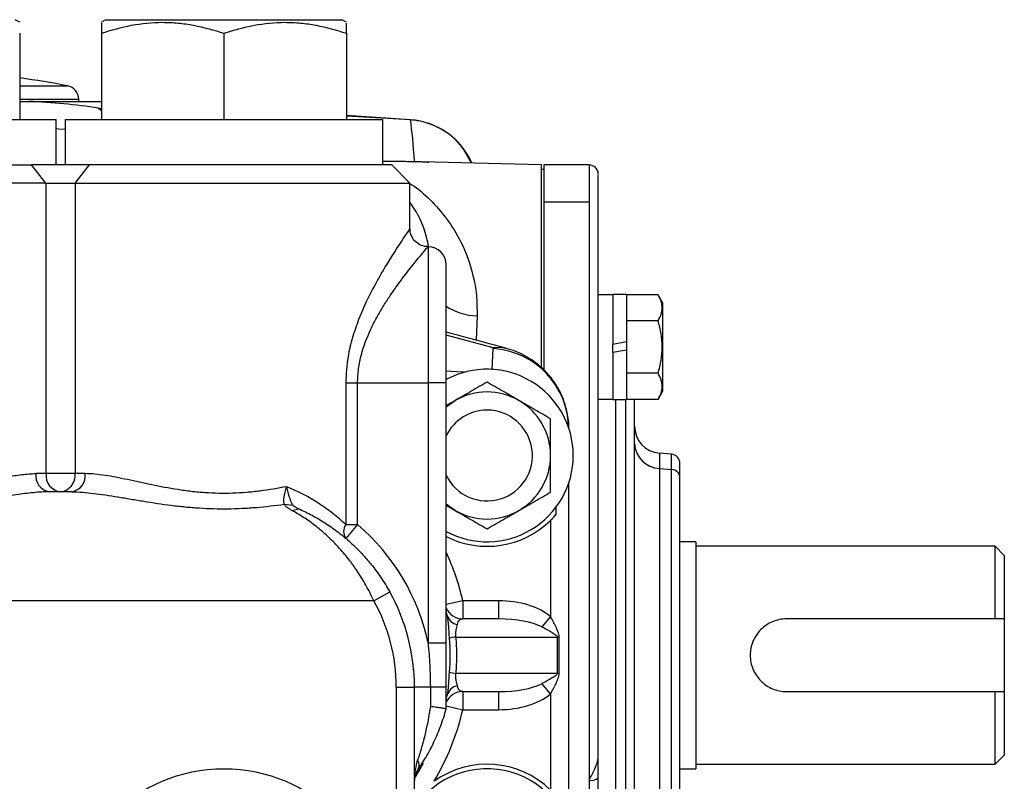
# Model space of a CAD drawing. Units: inches. Extents: x -12.4 to 39.2, y -9.8 to 23.
# Drawn here: x 8.7 to 13, y 5.6 to 8.9 of the extents above; entities that cross this region are included whole.
import ezdxf

# ---------------------------------------------------------------- set-up
doc = ezdxf.new("R2010")
doc.units = ezdxf.units.IN
doc.header["$MEASUREMENT"] = 0

msp = doc.modelspace()

# ---------------------------------------------------------------- linework, layer by layer
at = {"color": 7, "linetype": 'Continuous', "lineweight": 25}
for p, q in [((8.6966, 8.9089), (8.6769, 8.9203)), ((9.0706, 8.9203), (9.0509, 8.9089)), ((9.0706, 8.9203), (10.0942, 8.9203)), ((10.1139, 8.9089), (10.0942, 8.9203)), ((8.6966, 8.8614), (8.6966, 8.4872)), ((9.0509, 8.8614), (9.0509, 8.4872)), ((9.5824, 8.8614), (9.5824, 8.4872)), ((10.1139, 8.8614), (10.1139, 8.4872)), ((8.6966, 8.6337), (8.9045, 8.6337)), ((8.6966, 8.5757), (8.9525, 8.5757)), ((8.6966, 8.566), (8.7369, 8.566)), ((8.7369, 8.566), (9.0509, 8.566)), ((8.9525, 8.566), (8.9525, 8.5757)), ((10.3923, 8.4864), (10.1139, 8.5051)), ((10.3923, 8.4856), (10.1139, 8.5017)), ((7.4761, 8.4872), (8.8541, 8.4872)), ((8.8541, 8.2904), (8.8541, 8.4872)), ((8.8934, 8.4872), (8.8934, 8.2904)), ((8.8934, 8.4872), (10.2714, 8.4872)), ((10.2714, 8.2904), (10.2714, 8.4872)), ((7.5824, 8.2904), (8.7478, 8.2904)), ((8.8107, 8.2116), (8.7478, 8.2904)), ((8.9997, 8.2904), (8.7478, 8.2904)), ((8.9367, 8.2116), (8.9997, 8.2904)), ((10.3107, 8.2904), (8.9997, 8.2904)), ((10.3895, 8.2116), (10.3107, 8.2904)), ((10.9604, 8.2904), (10.3814, 8.3048)), ((10.9604, 7.4132), (10.9604, 8.2904)), ((11.167, 8.2904), (10.9702, 8.2904)), ((10.9702, 8.2904), (10.9702, 8.1285)), ((11.167, 8.2904), (11.167, 8.1285)), ((10.9702, 8.2707), (10.9604, 8.2707)), ((8.8107, 8.2116), (7.5194, 8.2116)), ((8.8107, 8.2116), (8.8107, 6.9518)), ((8.8107, 8.2116), (8.9367, 8.2116)), ((8.9367, 8.2116), (10.3895, 8.2116)), ((8.9367, 8.2116), (8.9367, 6.9518)), ((10.3895, 8.0138), (10.3895, 8.2116)), ((10.9702, 8.1285), (10.9702, 7.4064)), ((11.167, 8.1285), (10.9702, 8.1285)), ((11.167, 8.1285), (11.167, 5.6226)), ((10.4682, 7.936), (10.4682, 7.3455)), ((10.547, 7.3455), (10.547, 7.8573)), ((11.2694, 7.727), (11.2064, 7.727)), ((11.2064, 7.5006), (11.2064, 7.727)), ((11.3285, 7.728), (11.2694, 7.728)), ((11.2694, 7.728), (11.2694, 7.5125)), ((11.3285, 7.728), (11.3285, 7.5229)), ((11.4661, 7.7279), (11.3285, 7.7279)), ((11.4859, 7.6936), (11.4661, 7.7279)), ((11.4859, 7.6936), (11.4859, 7.3077)), ((10.6809, 7.6361), (10.6774, 7.5304)), ((11.4661, 7.6143), (11.3285, 7.6143)), ((10.74, 7.5005), (10.547, 7.5527)), ((11.3285, 7.5229), (11.2694, 7.5125)), ((11.3285, 7.5229), (11.3285, 7.4888)), ((10.7465, 7.402), (10.7514, 7.4942)), ((11.2694, 7.4784), (11.2694, 7.5125)), ((11.2694, 7.4784), (11.3285, 7.4888)), ((11.2694, 7.4784), (11.2694, 7.2733)), ((11.3285, 7.4888), (11.3285, 7.2733)), ((11.4661, 7.387), (11.3285, 7.387)), ((10.1111, 7.3455), (10.1111, 6.7309)), ((10.1111, 7.3455), (10.1627, 7.3455)), ((10.1627, 6.7309), (10.1627, 7.3455)), ((10.1627, 7.3455), (10.4682, 7.3455)), ((10.4682, 7.3455), (10.4682, 6.2164)), ((10.547, 7.3455), (10.4682, 7.3455)), ((10.547, 6.2164), (10.547, 7.3455)), ((11.4661, 7.2733), (11.4859, 7.3077)), ((11.2064, 7.2743), (11.2694, 7.2743)), ((11.2694, 7.2733), (11.3285, 7.2733)), ((11.281, 7.2733), (11.281, 5.0555)), ((11.3266, 5.0555), (11.3266, 7.2733)), ((11.4661, 7.2733), (11.3285, 7.2733)), ((11.5248, 7.0361), (11.4717, 7.0408)), ((11.4717, 7.0408), (11.4717, 6.9741)), ((11.5248, 6.9698), (11.5248, 7.0361)), ((11.4717, 6.9741), (11.5248, 6.9698)), ((11.4717, 6.9741), (11.4717, 5.288)), ((11.5248, 5.2926), (11.5248, 6.9698)), ((8.8107, 6.9518), (8.7666, 6.9518)), ((8.9367, 6.9518), (8.8107, 6.9518)), ((8.9808, 6.9518), (8.9367, 6.9518)), ((11.0785, 5.418), (11.0785, 6.9108)), ((8.9221, 6.873), (8.8253, 6.873)), ((9.8449, 6.8192), (9.8817, 6.815)), ((9.8763, 6.7927), (9.9084, 6.7992)), ((10.547, 6.8146), (10.5863, 6.7919)), ((11.0243, 6.7758), (11.0243, 6.8074)), ((10.9997, 6.7494), (10.9997, 6.3322)), ((10.1111, 6.7309), (10.1627, 6.7309)), ((10.1627, 6.7309), (10.1116, 6.6709)), ((11.6296, 6.6565), (11.5607, 6.6565)), ((11.6296, 6.6565), (11.6296, 5.6723)), ((12.9289, 6.6368), (11.6296, 6.6368)), ((12.9682, 6.5974), (12.9289, 6.6368)), ((12.9289, 6.3219), (12.9289, 6.6368)), ((12.9682, 6.5974), (12.9682, 6.3219)), ((10.2332, 6.4006), (10.3019, 6.439)), ((10.2332, 6.4006), (6.097, 6.4006)), ((10.6188, 6.4006), (10.547, 6.3842)), ((10.6188, 6.4006), (10.6188, 6.3219)), ((10.7745, 6.4006), (10.6188, 6.4006)), ((10.7745, 6.4006), (10.7745, 6.3219)), ((10.5513, 6.3373), (10.547, 6.3602)), ((10.9997, 6.3322), (10.9623, 6.2877)), ((10.7745, 6.3219), (10.6188, 6.3219)), ((12.9289, 6.3219), (12.0233, 6.3219)), ((12.9682, 6.3219), (12.9682, 6.0069)), ((10.5895, 6.2431), (11.0289, 6.2431)), ((11.0289, 6.2431), (11.0289, 6.0856)), ((11.037, 6.2431), (11.0289, 6.2431)), ((11.037, 6.0856), (11.037, 6.2431)), ((10.547, 6.2164), (10.4682, 6.2164)), ((11.0289, 6.0856), (10.5895, 6.0856)), ((11.037, 6.0856), (11.0289, 6.0856)), ((10.3304, 6.0266), (10.4092, 6.0266)), ((10.3304, 6.0266), (10.3304, 4.9833)), ((10.4092, 4.9833), (10.4092, 6.0266)), ((10.4781, 6.0266), (10.4092, 6.0266)), ((10.4781, 6.0266), (10.4781, 5.9422)), ((10.547, 6.0266), (10.4781, 6.0266)), ((10.547, 5.9313), (10.547, 6.0266)), ((10.9997, 5.9965), (10.9623, 6.0411)), ((10.547, 5.9685), (10.5513, 5.9915)), ((10.6188, 6.0069), (10.7745, 6.0069)), ((10.6188, 6.0069), (10.6188, 5.9282)), ((10.7745, 6.0069), (10.7745, 5.9282)), ((10.9997, 5.9965), (10.9997, 5.5794)), ((12.0233, 6.0069), (12.9289, 6.0069)), ((12.9289, 5.6919), (12.9289, 6.0069)), ((12.9682, 6.0069), (12.9682, 5.7313)), ((10.547, 5.9445), (10.6188, 5.9282)), ((10.6188, 5.9282), (10.7745, 5.9282)), ((12.9289, 5.6919), (12.9682, 5.7313)), ((11.2064, 5.6326), (11.2064, 5.7212)), ((11.6296, 5.6919), (12.9289, 5.6919)), ((11.5607, 5.6723), (11.6296, 5.6723)), ((11.167, 5.6226), (11.167, 5.0938))]:
    msp.add_line(p, q, dxfattribs=at)
at = {"color": 7, "linetype": 'Continuous', "lineweight": 25, "flags": 128}
for points in [[(9.0377, 8.537), (9.0464, 8.5309), (9.0509, 8.5263)], [(8.8934, 8.4436), (8.8643, 8.446), (8.8541, 8.4467)], [(10.74, 7.5005), (10.7914, 7.4987), (10.8056, 7.4955)], [(10.6258, 7.3914), (10.6135, 7.3921), (10.5472, 7.3959), (10.547, 7.3959)], [(10.547, 7.2416), (10.5564, 7.2492), (10.5863, 7.2692)], [(10.5863, 6.7919), (10.5564, 6.8119), (10.547, 6.8194)], [(10.4099, 5.6314), (10.4163, 5.6415), (10.4482, 5.6962)]]:
    msp.add_lwpolyline(points, dxfattribs=at)
at = {"color": 7, "linetype": 'Continuous', "lineweight": 25}
for centre in [(8.1651, 4.9833), (9.5824, 4.9833)]:
    msp.add_circle(centre, 0.689, dxfattribs=at)
for centre, radius, start, end in [((8.1651, 4.7667), 3.937, 79.1746, 82.2414), ((8.8934, 8.5757), 0.0591, 0, 79.1746), ((8.6109, 5.6824), 2.8863, 81.4972, 87.4983), ((10.3698, 8.1723), 0.315, 23.5128, 85.9092), ((10.4189, 8.3423), 0.0386, 255.5461, 262.6093), ((11.167, 8.251), 0.0394, 0, 90), ((10.4682, 7.8573), 0.0787, 0, 90), ((10.6854, 7.8858), 0.2497, 236.3354, 268.9596), ((10.7279, 7.1444), 0.3506, 0.4748, 86.1499), ((10.7241, 7.0305), 0.374, 0, 118.2737), ((10.7241, 7.0305), 0.2756, 60, 120), ((10.7241, 7.0305), 0.2756, 0, 60), ((10.7241, 7.0305), 0.1969, 205.8419, 89.7427), ((10.7241, 7.0305), 0.1969, 89.7427, 154.1581), ((11.482, 7.1584), 0.1181, 180, 265), ((11.4768, 7.0869), 0.113, 182.0987, 267.4313), ((10.7241, 7.0305), 0.374, 241.7263, 0), ((10.7241, 7.0305), 0.2756, 300, 0), ((11.5214, 6.9969), 0.0394, 0, 85), ((11.5231, 6.9322), 0.0377, 2.0987, 87.4313), ((8.8371, 6.943), 0.071, 172.9187, 260.4798), ((8.8826, 6.9447), 0.0722, 174.3671, 262.9525), ((8.8649, 6.9447), 0.0722, 277.0475, 5.6329), ((8.9104, 6.943), 0.071, 279.5202, 7.0813), ((10.7241, 7.0305), 0.3937, 243.2563, 314.427), ((10.7241, 7.0305), 0.2756, 240, 300), ((10.1526, 6.7013), 0.0509, 144.4599, 216.5335), ((9.5627, 6.0266), 0.9252, 11.8403, 49.5725), ((9.5824, 6.1644), 1.063, 12.8396, 24.8505), ((9.5627, 6.0266), 0.8465, 0, 29.1554), ((9.5627, 6.0266), 0.7677, 0, 29.1554), ((10.6188, 6.4006), 0.0787, 204.1543, 270), ((10.6046, 6.3515), 0.0551, 194.9789, 260.8528), ((10.6177, 6.0154), 0.2294, 97.0498, 104.5184), ((10.6177, 6.3133), 0.2294, 255.4816, 262.9502), ((10.6046, 5.9772), 0.0551, 99.1472, 165.0211), ((10.6188, 5.9282), 0.0787, 90, 155.8457), ((9.5824, 6.1644), 1.063, 329.051, 347.1604), ((10.3842, 5.6881), 0.0449, 330.0956, 29.9044), ((10.7241, 5.2982), 0.3937, 45.573, 125.7614), ((10.7241, 5.2982), 0.374, 0, 147.3631), ((10.4879, 5.621), 0.0787, 145.3908, 180), ((11.1762, 5.6688), 0.0471, 258.7214, 309.8716)]:
    msp.add_arc(centre, radius, start, end, dxfattribs=at)
for centre, major_axis, ratio, start_param, end_param in [((10.7745, 6.2431), (-0.2732, 0), 0.576436, 3.743181, 4.712389), ((10.7745, 6.2431), (0.2278, 0), 0.345643, 0.601589, 1.570796), ((10.7745, 6.0856), (0.2278, 0), 0.345643, 4.712389, 5.681597), ((10.7745, 6.0856), (0.2732, 0), 0.576436, 4.712389, 5.681597), ((10.4879, 5.621), (0, 0.1575), 0.5, 0.966752, 1.570796)]:
    msp.add_ellipse(centre, major_axis=major_axis, ratio=ratio, start_param=start_param, end_param=end_param, dxfattribs=at)
for points, knots in [([(9.0509, 8.8614), (9.0943, 8.8759), (9.138, 8.8878), (9.2263, 8.9043), (9.271, 8.9089), (9.3387, 8.9089), (9.3614, 8.9078), (9.4063, 8.9035), (9.4286, 8.9003), (9.4951, 8.8879), (9.539, 8.8759), (9.5824, 8.8614)], [0, 0, 0, 0, 0.25, 0.25, 0.5, 0.5, 0.625, 0.625, 0.75, 0.75, 1, 1, 1, 1]), ([(9.0509, 8.9056), (9.0509, 8.9061), (9.0509, 8.9076), (9.0509, 8.8871), (9.0509, 8.8672), (9.0509, 8.8614)], [0, 0, 0, 0, 0.271124, 0.788145, 1, 1, 1, 1]), ([(9.5824, 8.8614), (9.6258, 8.8759), (9.6695, 8.8878), (9.7578, 8.9043), (9.8025, 8.9089), (9.8702, 8.9089), (9.8929, 8.9078), (9.9378, 8.9035), (9.9601, 8.9003), (10.0266, 8.8879), (10.0704, 8.8759), (10.1139, 8.8614)], [0, 0, 0, 0, 0.25, 0.25, 0.5, 0.5, 0.625, 0.625, 0.75, 0.75, 1, 1, 1, 1]), ([(10.1139, 8.8614), (10.1139, 8.8672), (10.1139, 8.8867), (10.1139, 8.9074), (10.1139, 8.906), (10.1139, 8.9055)], [0, 0, 0, 0, 0.211851, 0.715992, 1, 1, 1, 1]), ([(9.0377, 8.537), (9.0415, 8.5364), (9.0469, 8.5357), (9.05, 8.5357), (9.0509, 8.5357)], [0, 0, 0, 0, 0.703611, 1, 1, 1, 1]), ([(10.656, 8.298), (10.6416, 8.3258), (10.6107, 8.3853), (10.5282, 8.45), (10.4534, 8.4776), (10.4072, 8.4844), (10.3959, 8.4853), (10.3923, 8.4856)], [0, 0, 0, 0, 0.274953, 0.587459, 0.899312, 0.968621, 1, 1, 1, 1]), ([(10.2714, 8.3065), (10.2766, 8.3067), (10.3131, 8.3082), (10.3649, 8.3065), (10.4092, 8.3049)], [0, 0, 0, 0, 0.1435873, 1, 1, 1, 1]), ([(10.3814, 8.3044), (10.3509, 8.3054), (10.3091, 8.3067), (10.2794, 8.3054), (10.2714, 8.3051)], [0, 0, 0, 0, 0.731014, 1, 1, 1, 1]), ([(10.4092, 8.3049), (10.4101, 8.3049), (10.4241, 8.3048), (10.4472, 8.3048), (10.4629, 8.3034), (10.472, 8.3026)], [0, 0, 0, 0, 0.02746, 0.433515, 1, 1, 1, 1]), ([(11.2064, 5.7212), (11.2064, 5.7963), (11.2064, 5.9484), (11.2064, 6.1833), (11.2064, 6.4238), (11.2064, 6.6659), (11.2064, 6.9046), (11.2064, 7.134), (11.2064, 7.3494), (11.2064, 7.5466), (11.2064, 7.7213), (11.2064, 7.8714), (11.2064, 7.996), (11.2064, 8.096), (11.2064, 8.1729), (11.2064, 8.2245), (11.2064, 8.2505), (11.2064, 8.2481), (11.2064, 8.2473)], [0, 0, 0, 0, 0.061516, 0.124519, 0.188913, 0.255372, 0.322437, 0.389987, 0.457532, 0.524598, 0.591062, 0.655451, 0.718456, 0.779975, 0.841489, 0.904494, 0.968888, 1, 1, 1, 1]), ([(10.3895, 8.2099), (10.3923, 8.2082), (10.4228, 8.1902), (10.4777, 8.1409), (10.5507, 8.0596), (10.6173, 7.9518), (10.6597, 7.8384), (10.6802, 7.7277), (10.6806, 7.6667), (10.6809, 7.6361)], [0, 0, 0, 0, 0.018144, 0.1935, 0.374575, 0.555568, 0.774174, 0.887117, 1, 1, 1, 1]), ([(10.472, 7.9349), (10.4651, 7.963), (10.4505, 8.0226), (10.42, 8.0854), (10.3974, 8.1182), (10.3895, 8.1297)], [0, 0, 0, 0, 0.367072, 0.777738, 1, 1, 1, 1]), ([(10.3888, 8.0138), (10.3885, 8.0134), (10.3878, 8.0123), (10.3759, 7.9949), (10.3565, 7.9662), (10.33, 7.9259), (10.2969, 7.8735), (10.2562, 7.8052), (10.211, 7.7214), (10.17, 7.631), (10.1394, 7.5422), (10.1166, 7.4506), (10.1131, 7.3834), (10.1111, 7.3455)], [0, 0, 0, 0, 0.066624, 0.150104, 0.229659, 0.311199, 0.403185, 0.497093, 0.610181, 0.726002, 0.808154, 0.891921, 1, 1, 1, 1]), ([(10.4682, 7.9371), (10.4651, 7.9368), (10.4528, 7.9357), (10.4314, 7.9436), (10.4091, 7.9602), (10.3955, 7.9819), (10.3898, 8.0004), (10.3899, 8.0107), (10.39, 8.0139)], [0, 0, 0, 0, 0.075768, 0.302189, 0.535065, 0.748259, 0.920917, 1, 1, 1, 1]), ([(10.1627, 7.3455), (10.1627, 7.3663), (10.1641, 7.3868), (10.1696, 7.4275), (10.1738, 7.4477), (10.1891, 7.5064), (10.2033, 7.543), (10.2278, 7.5953), (10.2365, 7.6122), (10.2543, 7.6447), (10.2634, 7.6603), (10.282, 7.6905), (10.2914, 7.7051), (10.3103, 7.7333), (10.3197, 7.747), (10.3478, 7.7863), (10.3658, 7.8101), (10.3907, 7.8421), (10.3987, 7.8522), (10.4138, 7.8709), (10.4208, 7.8794), (10.4336, 7.895), (10.4394, 7.9019), (10.4495, 7.914), (10.4539, 7.9193), (10.4645, 7.9317), (10.4682, 7.936), (10.4682, 7.936)], [0, 0, 0, 0, 0.0625, 0.0625, 0.125, 0.125, 0.25, 0.25, 0.3125, 0.3125, 0.375, 0.375, 0.4375, 0.4375, 0.5, 0.5, 0.625, 0.625, 0.6875, 0.6875, 0.75, 0.75, 0.8125, 0.8125, 0.875, 0.875, 1, 1, 1, 1]), ([(11.4661, 7.6143), (11.4768, 7.6329), (11.4836, 7.6517), (11.4837, 7.6758), (11.4833, 7.6807), (11.4817, 7.6903), (11.4805, 7.6951), (11.4759, 7.7093), (11.4714, 7.7187), (11.4661, 7.7279)], [0, 0, 0, 0, 0.5, 0.5, 0.625, 0.625, 0.75, 0.75, 1, 1, 1, 1]), ([(11.4661, 7.387), (11.4714, 7.4055), (11.4759, 7.4244), (11.482, 7.4624), (11.4837, 7.4815), (11.4837, 7.5199), (11.482, 7.5394), (11.4758, 7.5773), (11.4714, 7.5959), (11.4661, 7.6143)], [0, 0, 0, 0, 0.25, 0.25, 0.5, 0.5, 0.75, 0.75, 1, 1, 1, 1]), ([(10.8053, 7.4958), (10.7481, 7.5113), (10.6623, 7.5347), (10.5758, 7.5578), (10.547, 7.5655)], [0, 0, 0, 0, 0.666556, 1, 1, 1, 1]), ([(10.7514, 7.4942), (10.7515, 7.4952), (10.7505, 7.4963), (10.7466, 7.4984), (10.7437, 7.4995), (10.74, 7.5005)], [0, 0, 0, 0, 0.5, 0.5, 1, 1, 1, 1]), ([(11.0781, 7.1483), (11.0782, 7.1495), (11.0803, 7.1721), (11.073, 7.2148), (11.0574, 7.2731), (11.0327, 7.3248), (11.0021, 7.3697), (10.967, 7.4078), (10.9289, 7.4389), (10.8894, 7.4634), (10.8487, 7.4817), (10.8209, 7.492), (10.8061, 7.4953), (10.8055, 7.4954)], [0, 0, 0, 0, 0.007635, 0.142627, 0.268532, 0.388063, 0.501755, 0.61001, 0.71328, 0.811553, 0.902836, 0.995916, 1, 1, 1, 1]), ([(10.7241, 7.3487), (10.7016, 7.3357), (10.6789, 7.3226), (10.633, 7.2961), (10.6098, 7.2827), (10.5863, 7.2692)], [0, 0, 0, 0, 0.5, 0.5, 1, 1, 1, 1]), ([(10.8619, 7.2692), (10.8502, 7.2759), (10.8385, 7.2827), (10.8152, 7.2961), (10.8037, 7.3028), (10.7693, 7.3227), (10.7466, 7.3358), (10.7241, 7.3487)], [0, 0, 0, 0, 0.25, 0.25, 0.5, 0.5, 1, 1, 1, 1]), ([(11.4661, 7.2733), (11.4768, 7.2919), (11.4836, 7.3107), (11.4837, 7.3349), (11.4833, 7.3397), (11.4817, 7.3493), (11.4805, 7.3541), (11.4759, 7.3683), (11.4714, 7.3777), (11.4661, 7.387)], [0, 0, 0, 0, 0.5, 0.5, 0.625, 0.625, 0.75, 0.75, 1, 1, 1, 1]), ([(10.5863, 7.2692), (10.5831, 7.2673), (10.5698, 7.2596), (10.5568, 7.2521), (10.547, 7.2465)], [0, 0, 0, 0, 0.24635, 1, 1, 1, 1]), ([(10.9997, 7.1896), (10.9772, 7.2026), (10.9545, 7.2158), (10.9086, 7.2422), (10.8854, 7.2556), (10.8619, 7.2692)], [0, 0, 0, 0, 0.5, 0.5, 1, 1, 1, 1]), ([(11.3639, 5.0554), (11.3639, 5.0575), (11.3639, 5.0779), (11.3639, 5.1275), (11.3639, 5.2038), (11.3639, 5.2986), (11.3639, 5.4121), (11.3639, 5.5444), (11.3639, 5.6835), (11.3639, 5.8298), (11.3639, 5.9842), (11.3639, 6.1328), (11.3639, 6.2714), (11.3639, 6.4405), (11.3639, 6.6061), (11.3639, 6.7619), (11.3639, 6.8717), (11.3639, 6.9734), (11.3639, 7.075), (11.3639, 7.1706), (11.3639, 7.2393), (11.3639, 7.2676), (11.3639, 7.2733)], [0, 0, 0, 0, 0.005415, 0.052868, 0.099325, 0.145789, 0.205215, 0.263022, 0.319093, 0.375157, 0.432964, 0.492397, 0.538854, 0.585318, 0.680089, 0.727534, 0.774987, 0.821444, 0.867908, 0.927335, 0.985143, 1, 1, 1, 1]), ([(10.9997, 7.0305), (10.9997, 7.0575), (10.9997, 7.0847), (10.9997, 7.1378), (10.9997, 7.1639), (10.9997, 7.1896)], [0, 0, 0, 0, 0.5, 0.5, 1, 1, 1, 1]), ([(10.9997, 6.8714), (10.9997, 6.8973), (10.9997, 6.9238), (10.9997, 6.9769), (10.9997, 7.0036), (10.9997, 7.0305)], [0, 0, 0, 0, 0.5, 0.5, 1, 1, 1, 1]), ([(11.5607, 6.9335), (11.5607, 6.9508), (11.5607, 6.9865), (11.5607, 6.9933), (11.5607, 6.9968)], [0, 0, 0, 0, 0.485461, 1, 1, 1, 1]), ([(7.5635, 6.9518), (7.602, 6.9518), (7.644, 6.9459), (7.712, 6.9332), (7.7355, 6.9283), (7.7844, 6.9178), (7.8094, 6.9123), (7.8605, 6.9015), (7.8865, 6.8962), (7.9265, 6.8888), (7.94, 6.8865), (7.9673, 6.882), (7.9812, 6.8799), (8.0507, 6.8705), (8.1073, 6.866), (8.1937, 6.866), (8.2224, 6.8671), (8.2795, 6.8712), (8.3075, 6.8743), (8.3902, 6.8856), (8.4433, 6.8959), (8.5205, 6.9123), (8.5454, 6.9178), (8.5938, 6.9281), (8.6172, 6.933), (8.6626, 6.9415), (8.6846, 6.9451), (8.7271, 6.9503), (8.7474, 6.9518), (8.7666, 6.9518)], [0, 0, 0, 0, 0.125, 0.125, 0.1875, 0.1875, 0.25, 0.25, 0.3125, 0.3125, 0.34375, 0.34375, 0.375, 0.375, 0.5, 0.5, 0.5625, 0.5625, 0.625, 0.625, 0.75, 0.75, 0.8125, 0.8125, 0.875, 0.875, 0.9375, 0.9375, 1, 1, 1, 1]), ([(9.8548, 6.8952), (9.8173, 6.8879), (9.779, 6.8814), (9.7202, 6.8739), (9.7004, 6.8718), (9.6603, 6.8685), (9.6402, 6.8673), (9.5801, 6.8653), (9.5402, 6.8661), (9.4806, 6.8703), (9.4608, 6.8721), (9.4212, 6.8767), (9.4015, 6.8795), (9.3434, 6.8885), (9.306, 6.8957), (9.2515, 6.907), (9.2336, 6.9109), (9.1984, 6.9185), (9.181, 6.9223), (9.13, 6.9331), (9.0978, 6.9395), (9.0368, 6.9488), (9.008, 6.9518), (8.9808, 6.9518)], [0, 0, 0, 0, 0.125, 0.125, 0.1875, 0.1875, 0.25, 0.25, 0.375, 0.375, 0.4375, 0.4375, 0.5, 0.5, 0.625, 0.625, 0.6875, 0.6875, 0.75, 0.75, 0.875, 0.875, 1, 1, 1, 1]), ([(11.5607, 5.3331), (11.5607, 5.3354), (11.5607, 5.3402), (11.5607, 5.3902), (11.5607, 5.458), (11.5607, 5.5266), (11.5607, 5.6016), (11.5607, 5.7059), (11.5607, 5.844), (11.5607, 5.993), (11.5607, 6.1534), (11.5607, 6.3209), (11.5607, 6.4852), (11.5607, 6.6114), (11.5607, 6.7017), (11.5607, 6.7819), (11.5607, 6.8665), (11.5607, 6.9116), (11.5607, 6.9335)], [0, 0, 0, 0, 0.0677796, 0.1428281, 0.2178765, 0.2546635, 0.2914597, 0.3620153, 0.4285835, 0.4951517, 0.5657073, 0.6391962, 0.7142446, 0.789293, 0.8260801, 0.8628762, 0.9334318, 1, 1, 1, 1]), ([(9.8449, 6.8192), (9.8442, 6.821), (9.8436, 6.8229), (9.8428, 6.8273), (9.8426, 6.8297), (9.8424, 6.8337), (9.8424, 6.8351), (9.8425, 6.838), (9.8425, 6.8394), (9.8428, 6.844), (9.8431, 6.8472), (9.8438, 6.8521), (9.8441, 6.8539), (9.8447, 6.8573), (9.845, 6.8591), (9.8461, 6.8645), (9.8469, 6.8682), (9.8488, 6.8757), (9.8499, 6.8795), (9.8522, 6.8873), (9.8535, 6.8912), (9.8548, 6.8952)], [0, 0, 0, 0, 0.000567264, 0.000567264, 0.001134527, 0.001134527, 0.001418159, 0.001418159, 0.001701791, 0.001701791, 0.002269055, 0.002269055, 0.002552687, 0.002552687, 0.002836318, 0.002836318, 0.003403582, 0.003403582, 0.003970846, 0.003970846, 0.004538109, 0.004538109, 0.004538109, 0.004538109]), ([(9.8548, 6.8952), (9.8555, 6.8911), (9.8563, 6.8869), (9.858, 6.8788), (9.8589, 6.8747), (9.8609, 6.8668), (9.8619, 6.863), (9.8636, 6.8573), (9.8642, 6.8554), (9.8653, 6.8517), (9.8659, 6.8499), (9.8677, 6.8446), (9.8689, 6.8412), (9.8708, 6.8364), (9.8714, 6.8349), (9.8727, 6.8318), (9.8734, 6.8303), (9.8753, 6.8261), (9.8766, 6.8236), (9.8791, 6.8189), (9.8804, 6.8168), (9.8817, 6.815)], [0, 0, 0, 0, 0.000567264, 0.000567264, 0.001134527, 0.001134527, 0.001701791, 0.001701791, 0.001985423, 0.001985423, 0.002269055, 0.002269055, 0.002836318, 0.002836318, 0.00311995, 0.00311995, 0.003403582, 0.003403582, 0.003970846, 0.003970846, 0.004538109, 0.004538109, 0.004538109, 0.004538109]), ([(10.1111, 6.7309), (10.0935, 6.7474), (10.075, 6.7633), (10.0361, 6.7939), (10.0156, 6.8086), (9.9514, 6.8504), (9.9052, 6.8749), (9.8548, 6.8952)], [0, 0, 0, 0, 0.25, 0.25, 0.5, 0.5, 1, 1, 1, 1]), ([(8.8253, 6.873), (8.8032, 6.873), (8.78, 6.8716), (8.7317, 6.8669), (8.7068, 6.8636), (8.6557, 6.8561), (8.6295, 6.8517), (8.5757, 6.8427), (8.548, 6.838), (8.4634, 6.8241), (8.4056, 6.8154), (8.3167, 6.8062), (8.2866, 6.8037), (8.2259, 6.8004), (8.1954, 6.7995), (8.1038, 6.7995), (8.0434, 6.8031), (7.9539, 6.8124), (7.9243, 6.8161), (7.8663, 6.8243), (7.8378, 6.8288), (7.7818, 6.838), (7.7542, 6.8428), (7.6999, 6.8519), (7.6735, 6.8562), (7.6225, 6.8638), (7.5978, 6.867), (7.55, 6.8716), (7.527, 6.873), (7.5048, 6.873)], [0, 0, 0, 0, 0.0625, 0.0625, 0.125, 0.125, 0.1875, 0.1875, 0.25, 0.25, 0.375, 0.375, 0.4375, 0.4375, 0.5, 0.5, 0.625, 0.625, 0.6875, 0.6875, 0.75, 0.75, 0.8125, 0.8125, 0.875, 0.875, 0.9375, 0.9375, 1, 1, 1, 1]), ([(8.9221, 6.873), (8.9524, 6.873), (8.9844, 6.8704), (9.0513, 6.8624), (9.0863, 6.8569), (9.1412, 6.8479), (9.1598, 6.8447), (9.1974, 6.8384), (9.2164, 6.8352), (9.2741, 6.8258), (9.3134, 6.8198), (9.3738, 6.8122), (9.3942, 6.8099), (9.435, 6.8059), (9.4554, 6.8043), (9.5168, 6.8004), (9.5579, 6.7992), (9.6198, 6.7998), (9.6405, 6.8004), (9.682, 6.8024), (9.7027, 6.8038), (9.7644, 6.8089), (9.8049, 6.8137), (9.8449, 6.8192)], [0, 0, 0, 0, 0.125, 0.125, 0.25, 0.25, 0.3125, 0.3125, 0.375, 0.375, 0.5, 0.5, 0.5625, 0.5625, 0.625, 0.625, 0.75, 0.75, 0.8125, 0.8125, 0.875, 0.875, 1, 1, 1, 1]), ([(10.8619, 6.7919), (10.8736, 6.7986), (10.8854, 6.8054), (10.9086, 6.8188), (10.9201, 6.8255), (10.9546, 6.8453), (10.9772, 6.8584), (10.9997, 6.8714)], [0, 0, 0, 0, 0.25, 0.25, 0.5, 0.5, 1, 1, 1, 1]), ([(9.8763, 6.7927), (9.8727, 6.7946), (9.8693, 6.7966), (9.8645, 6.7997), (9.8629, 6.8007), (9.8599, 6.8029), (9.8585, 6.804), (9.8557, 6.8062), (9.8544, 6.8073), (9.8519, 6.8096), (9.8508, 6.8108), (9.8477, 6.8143), (9.846, 6.8167), (9.8449, 6.8192)], [0, 0, 0, 0, 0.000344493, 0.000344493, 0.00051674, 0.00051674, 0.000688987, 0.000688987, 0.000861234, 0.000861234, 0.00103348, 0.00103348, 0.001377974, 0.001377974, 0.001377974, 0.001377974]), ([(10.2332, 6.4006), (10.2223, 6.4239), (10.2108, 6.4464), (10.1925, 6.4788), (10.1862, 6.4895), (10.1734, 6.5103), (10.1668, 6.5205), (10.1566, 6.5356), (10.1532, 6.5405), (10.1463, 6.5504), (10.1428, 6.5552), (10.1358, 6.5649), (10.1322, 6.5697), (10.125, 6.5791), (10.1214, 6.5837), (10.1032, 6.6065), (10.0883, 6.6237), (10.0579, 6.6563), (10.0423, 6.6716), (10.0105, 6.7005), (9.9943, 6.7141), (9.9611, 6.7396), (9.9444, 6.7514), (9.9106, 6.7733), (9.8935, 6.7834), (9.8763, 6.7927)], [0, 0, 0, 0, 0.00166953, 0.00166953, 0.00250429, 0.00250429, 0.00333906, 0.00333906, 0.00375644, 0.00375644, 0.00417382, 0.00417382, 0.0045912, 0.0045912, 0.00500859, 0.00500859, 0.00667812, 0.00667812, 0.00834764, 0.00834764, 0.01001717, 0.01001717, 0.0116867, 0.0116867, 0.01335623, 0.01335623, 0.01335623, 0.01335623]), ([(9.8817, 6.815), (9.8825, 6.8139), (9.8838, 6.8127), (9.8863, 6.8108), (9.8873, 6.8102), (9.8893, 6.8089), (9.8905, 6.8082), (9.8929, 6.8068), (9.8941, 6.8062), (9.8967, 6.8048), (9.8981, 6.8041), (9.9023, 6.802), (9.9053, 6.8006), (9.9084, 6.7992)], [0, 0, 0, 0, 0.000344493, 0.000344493, 0.00051674, 0.00051674, 0.000688987, 0.000688987, 0.000861234, 0.000861234, 0.00103348, 0.00103348, 0.001377974, 0.001377974, 0.001377974, 0.001377974]), ([(9.9084, 6.7992), (9.9275, 6.7907), (9.9463, 6.7814), (9.9836, 6.7613), (10.002, 6.7504), (10.0385, 6.727), (10.0564, 6.7145), (10.0915, 6.6879), (10.1086, 6.6739), (10.1422, 6.644), (10.1586, 6.6282), (10.1787, 6.6072), (10.1827, 6.6029), (10.1906, 6.5943), (10.1945, 6.5899), (10.2023, 6.581), (10.2062, 6.5766), (10.2138, 6.5675), (10.2176, 6.563), (10.2287, 6.5491), (10.236, 6.5397), (10.2502, 6.5206), (10.2571, 6.5109), (10.2772, 6.481), (10.29, 6.4604), (10.3019, 6.439)], [0, 0, 0, 0, 0.00166953, 0.00166953, 0.00333906, 0.00333906, 0.00500859, 0.00500859, 0.00667812, 0.00667812, 0.00834764, 0.00834764, 0.00876503, 0.00876503, 0.00918241, 0.00918241, 0.00959979, 0.00959979, 0.01001717, 0.01001717, 0.01085194, 0.01085194, 0.0116867, 0.0116867, 0.01335623, 0.01335623, 0.01335623, 0.01335623]), ([(10.5863, 6.7919), (10.598, 6.7851), (10.6098, 6.7783), (10.633, 6.7649), (10.6446, 6.7582), (10.679, 6.7384), (10.7016, 6.7253), (10.7241, 6.7123)], [0, 0, 0, 0, 0.25, 0.25, 0.5, 0.5, 1, 1, 1, 1]), ([(10.7241, 6.7123), (10.7467, 6.7253), (10.7694, 6.7384), (10.8153, 6.7649), (10.8384, 6.7783), (10.8619, 6.7919)], [0, 0, 0, 0, 0.5, 0.5, 1, 1, 1, 1]), ([(10.5513, 6.3373), (10.554, 6.3222), (10.5553, 6.3059), (10.557, 6.2807), (10.5575, 6.2721), (10.5587, 6.2549), (10.5594, 6.2462), (10.5601, 6.2375)], [0, 0, 0, 0, 0.5, 0.5, 0.75, 0.75, 1, 1, 1, 1]), ([(11.037, 6.2431), (11.037, 6.2472), (11.0364, 6.2513), (11.0345, 6.2592), (11.0333, 6.263), (11.0291, 6.2744), (11.0259, 6.2818), (11.0157, 6.3038), (11.0081, 6.3182), (10.9997, 6.3322)], [0, 0, 0, 0, 0.125, 0.125, 0.25, 0.25, 0.5, 0.5, 1, 1, 1, 1]), ([(10.5895, 6.2431), (10.589, 6.2458), (10.5886, 6.2485), (10.5882, 6.254), (10.5882, 6.2567), (10.5886, 6.2646), (10.5895, 6.2695), (10.5913, 6.2784), (10.5924, 6.2825), (10.5943, 6.2902), (10.5952, 6.2938), (10.5958, 6.2971)], [0, 0, 0, 0, 0.125, 0.125, 0.25, 0.25, 0.5, 0.5, 0.75, 0.75, 1, 1, 1, 1]), ([(10.5958, 6.2971), (10.5967, 6.302), (10.598, 6.3058), (10.601, 6.3122), (10.6028, 6.3147), (10.6088, 6.3203), (10.6135, 6.3219), (10.6188, 6.3219)], [0, 0, 0, 0, 0.25, 0.25, 0.5, 0.5, 1, 1, 1, 1]), ([(10.9623, 6.2877), (10.9749, 6.2813), (10.987, 6.2749), (11.0044, 6.2647), (11.0101, 6.2613), (11.0183, 6.2557), (11.021, 6.2537), (11.0247, 6.2505), (11.0259, 6.2493), (11.028, 6.2466), (11.0289, 6.245), (11.0289, 6.2431)], [0, 0, 0, 0, 0.5, 0.5, 0.75, 0.75, 0.875, 0.875, 0.9375, 0.9375, 1, 1, 1, 1]), ([(12.0233, 6.3219), (12.013, 6.3219), (12.0025, 6.3208), (11.9822, 6.3167), (11.9724, 6.3137), (11.9532, 6.3058), (11.9441, 6.3009), (11.9272, 6.2895), (11.9192, 6.2829), (11.9047, 6.2684), (11.8982, 6.2605), (11.8868, 6.2435), (11.8819, 6.2343), (11.874, 6.2154), (11.871, 6.2055), (11.8669, 6.1851), (11.8659, 6.1747), (11.8659, 6.1541), (11.8669, 6.1437), (11.871, 6.1232), (11.874, 6.1134), (11.8819, 6.0944), (11.8868, 6.0852), (11.8983, 6.0682), (11.9047, 6.0603), (11.9265, 6.0385), (11.9437, 6.0269), (11.9724, 6.015), (11.9823, 6.012), (12.0025, 6.0079), (12.013, 6.0069), (12.0233, 6.0069)], [0, 0, 0, 0, 0.0625, 0.0625, 0.125, 0.125, 0.1875, 0.1875, 0.25, 0.25, 0.3125, 0.3125, 0.375, 0.375, 0.4375, 0.4375, 0.5, 0.5, 0.5625, 0.5625, 0.625, 0.625, 0.6875, 0.6875, 0.75, 0.75, 0.875, 0.875, 0.9375, 0.9375, 1, 1, 1, 1]), ([(10.4682, 6.2164), (10.4715, 6.1849), (10.4739, 6.1533), (10.4772, 6.09), (10.4781, 6.0583), (10.4781, 6.0266)], [0, 0, 0, 0, 0.5, 0.5, 1, 1, 1, 1]), ([(10.547, 6.0266), (10.547, 6.0582), (10.547, 6.0899), (10.547, 6.1531), (10.547, 6.1848), (10.547, 6.2164)], [0, 0, 0, 0, 0.5, 0.5, 1, 1, 1, 1]), ([(10.5601, 6.0912), (10.5586, 6.0739), (10.5575, 6.0565), (10.5558, 6.0312), (10.5552, 6.0229), (10.5537, 6.0068), (10.5527, 5.999), (10.5513, 5.9915)], [0, 0, 0, 0, 0.5, 0.5, 0.75, 0.75, 1, 1, 1, 1]), ([(10.5958, 6.0316), (10.5952, 6.035), (10.5943, 6.0385), (10.5924, 6.0462), (10.5913, 6.0503), (10.5895, 6.0593), (10.5886, 6.0642), (10.5881, 6.0747), (10.5885, 6.0803), (10.5895, 6.0856)], [0, 0, 0, 0, 0.25, 0.25, 0.5, 0.5, 0.75, 0.75, 1, 1, 1, 1]), ([(11.0289, 6.0856), (11.0289, 6.0838), (11.028, 6.0821), (11.0259, 6.0794), (11.0247, 6.0783), (11.0209, 6.075), (11.0182, 6.0731), (11.0101, 6.0675), (11.0044, 6.0641), (10.987, 6.0539), (10.9749, 6.0474), (10.9623, 6.0411)], [0, 0, 0, 0, 0.0625, 0.0625, 0.125, 0.125, 0.25, 0.25, 0.5, 0.5, 1, 1, 1, 1]), ([(10.9997, 5.9965), (11.0081, 6.0106), (11.0157, 6.025), (11.0259, 6.0469), (11.0291, 6.0543), (11.0333, 6.0657), (11.0345, 6.0696), (11.0364, 6.0775), (11.037, 6.0815), (11.037, 6.0856)], [0, 0, 0, 0, 0.5, 0.5, 0.75, 0.75, 0.875, 0.875, 1, 1, 1, 1]), ([(10.6188, 6.0069), (10.6135, 6.0069), (10.6088, 6.0084), (10.6028, 6.0141), (10.601, 6.0166), (10.598, 6.0229), (10.5967, 6.0268), (10.5958, 6.0316)], [0, 0, 0, 0, 0.5, 0.5, 0.75, 0.75, 1, 1, 1, 1]), ([(10.4781, 5.9422), (10.4723, 5.9022), (10.4648, 5.8624), (10.451, 5.8039), (10.446, 5.7845), (10.4377, 5.7559), (10.4349, 5.7465), (10.4291, 5.7282), (10.4261, 5.7191), (10.4231, 5.7104)], [0, 0, 0, 0, 0.5, 0.5, 0.75, 0.75, 0.875, 0.875, 1, 1, 1, 1]), ([(10.547, 5.9313), (10.547, 5.9315), (10.5452, 5.9319), (10.5401, 5.9328), (10.5381, 5.9331), (10.5332, 5.9339), (10.5303, 5.9344), (10.524, 5.9354), (10.5206, 5.9359), (10.5132, 5.937), (10.5091, 5.9376), (10.5008, 5.9389), (10.4964, 5.9395), (10.4875, 5.9409), (10.4827, 5.9415), (10.4781, 5.9422)], [0, 0, 0, 0, 0.25, 0.25, 0.375, 0.375, 0.5, 0.5, 0.625, 0.625, 0.75, 0.75, 0.875, 0.875, 1, 1, 1, 1]), ([(10.4231, 5.6657), (10.429, 5.6742), (10.4351, 5.6834), (10.4472, 5.7025), (10.4534, 5.7125), (10.4655, 5.7334), (10.4715, 5.7442), (10.483, 5.7661), (10.4886, 5.7772), (10.5047, 5.8112), (10.5145, 5.8345), (10.5323, 5.8823), (10.5402, 5.9066), (10.547, 5.9313)], [0, 0, 0, 0, 0.125, 0.125, 0.25, 0.25, 0.375, 0.375, 0.5, 0.5, 0.75, 0.75, 1, 1, 1, 1]), ([(11.167, 5.6226), (11.1756, 5.6391), (11.1884, 5.6639), (11.2006, 5.6941), (11.2055, 5.7106), (11.2061, 5.7179), (11.2064, 5.7212)], [0, 0, 0, 0, 0.499086, 0.749294, 0.884599, 1, 1, 1, 1])]:
    msp.add_open_spline(points, degree=3, knots=knots, dxfattribs=at)
for points in [[(10.4092, 8.3049), (10.4046, 8.3779), (10.3989, 8.4381), (10.3923, 8.4856)], [(10.9997, 6.7494), (11.0084, 6.7578), (11.0166, 6.7667), (11.0243, 6.7758)], [(12.9682, 6.3219), (12.9551, 6.3219), (12.942, 6.3219), (12.9289, 6.3219)], [(10.5601, 6.2375), (10.5644, 6.1888), (10.5644, 6.14), (10.5601, 6.0912)], [(10.5895, 6.0856), (10.592, 6.1119), (10.5945, 6.1644), (10.592, 6.2169), (10.5895, 6.2431)], [(12.9289, 6.0069), (12.942, 6.0069), (12.9551, 6.0069), (12.9682, 6.0069)], [(11.2064, 5.1136), (11.2064, 5.1965), (11.2064, 5.3622), (11.2064, 5.5425), (11.2064, 5.6326)]]:
    msp.add_open_spline(points, degree=3, dxfattribs=at)

doc.saveas('drawing.dxf')
